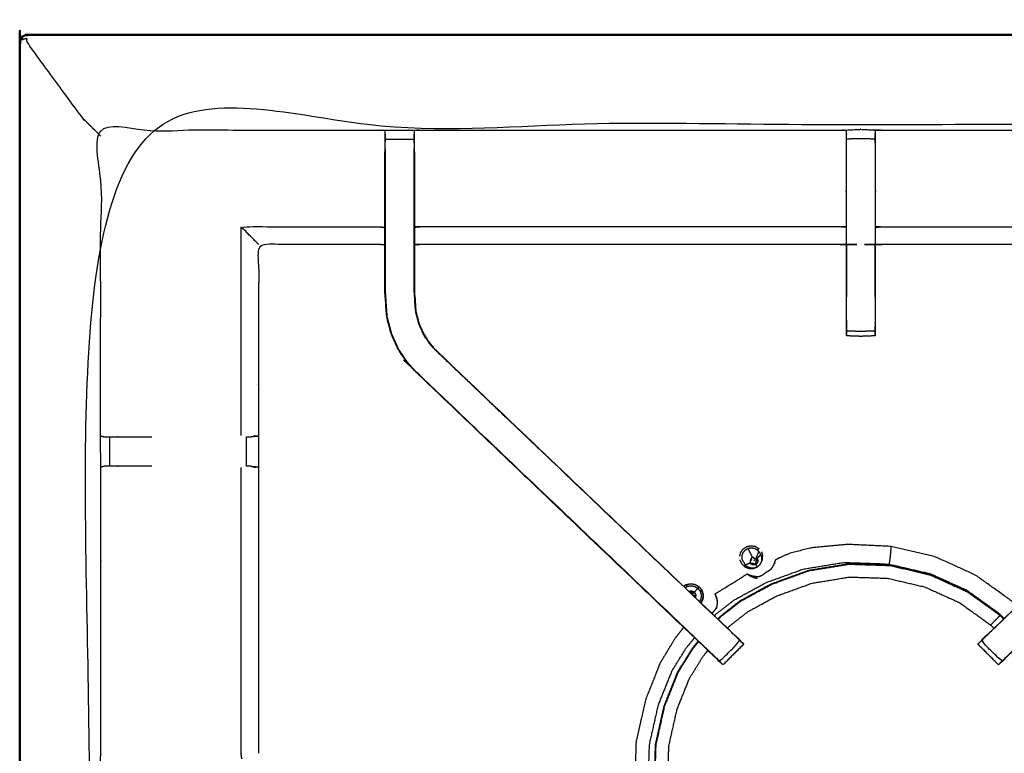
# Model space of a CAD drawing. Units: millimetres. Extents: x -3 to 195, y 0 to 194.
# Drawn here: x 0 to 21, y 176 to 192 of the extents above; entities that cross this region are included whole.
import ezdxf

# ---------------------------------------------------------------- set-up
doc = ezdxf.new("R2010")
doc.units = ezdxf.units.MM
doc.header["$MEASUREMENT"] = 0
doc.layers.add('PROIEZIONI 2D$Visible$Curves', color=7, linetype='Continuous', true_color=0x000000)
doc.layers.add('PROIEZIONI 2D$Visible$SceneSilhouetteCurves', color=7, linetype='Continuous', lineweight=50, true_color=0x000000)

msp = doc.modelspace()

# ---------------------------------------------------------------- linework, layer by layer
at = {"layer": 'PROIEZIONI 2D$Visible$Curves', "color": 18, "true_color": 0x000000}
msp.add_open_spline([(6.824, 132.121), (3.512, 132.121), (0.2, 132.121), (0.156, 132.128), (0.113, 132.134), (0.081, 132.153), (0.05, 132.171), (0.031, 132.203), (0.013, 132.234), (0.006, 132.278), (0, 132.321), (0, 162.083), (0, 191.844), (0.006, 191.888), (0.013, 191.932), (0.031, 191.963), (0.05, 191.994), (0.081, 192.013), (0.113, 192.032), (0.156, 192.038), (0.2, 192.044), (16.931, 192.044), (33.663, 192.044), (35.468, 192.044), (37.273, 192.044), (50.079, 192.044), (62.886, 192.044), (65.112, 192.044), (67.338, 192.044)], degree=2, knots=[30.802045, 30.802045, 30.802045, 31, 31, 32, 32, 33, 33, 34, 34, 35, 35, 36, 36, 37, 37, 38, 38, 39, 39, 40, 40, 41, 41, 42, 42, 43, 43, 44, 44, 44], dxfattribs=at)
at = {"layer": 'PROIEZIONI 2D$Visible$Curves', "color": 18, "lineweight": -3, "true_color": 0x000000}
for points, knots in [([(1.5, 190.101), (1.496, 190.106), (1.491, 190.11), (1.478, 190.123), (1.465, 190.137), (1.443, 190.159), (1.421, 190.181), (1.39, 190.212), (1.359, 190.243), (0.75, 191.073), (0.142, 191.903), (0.154, 191.934), (0.167, 191.965), (0.132, 191.956), (0.096, 191.948), (0.069, 191.938), (0.043, 191.928), (0.054, 191.953), (0.066, 191.979), (0.06, 191.984), (0.054, 191.99)], [0, 0, 0, 1, 1, 2, 2, 3, 3, 4, 4, 5, 5, 6, 6, 7, 7, 8, 8, 9, 9, 10, 10, 10]), ([(67.338, 190.101), (67.338, 190.101), (67.338, 190.101), (65.112, 190.101), (62.886, 190.101), (50.079, 190.101), (37.273, 190.101), (35.468, 190.101), (33.663, 190.101), (17.581, 190.101), (1.5, 190.101), (1.5, 161.861), (1.5, 133.621), (17.581, 133.621), (33.663, 133.621), (35.468, 133.621), (37.273, 133.621), (50.079, 133.621), (62.886, 133.621), (65.112, 133.621), (67.338, 133.621), (82.974, 133.621), (98.61, 133.621), (98.61, 161.861), (98.61, 190.101), (82.974, 190.101), (67.338, 190.101)], [-5.001721, -5.001721, -5.001721, -5, -5, -4, -4, -3, -3, -2, -2, -1, -1, 0, 0, 1, 1, 2, 2, 3, 3, 4, 4, 5, 5, 6, 6, 7, 7, 7]), ([(1.759, 189.844), (1.682, 189.919), (1.606, 189.995), (1.583, 190.018), (1.56, 190.042), (1.543, 190.058), (1.527, 190.075), (1.517, 190.085), (1.507, 190.095), (1.503, 190.098), (1.5, 190.101)], [0.878776, 0.878776, 0.878776, 1, 1, 2, 2, 3, 3, 4, 4, 5, 5, 5]), ([(34.746, 161.998), (31.728, 162.003), (28.71, 162.008), (28.646, 162.006), (28.582, 162.003), (28.268, 162.003), (27.954, 162.003), (27.89, 162.006), (27.827, 162.008), (23.261, 162.008), (18.696, 162.008), (18.633, 162.006), (18.57, 162.003), (18.414, 161.994), (18.258, 161.986), (18.102, 161.994), (17.946, 162.003), (17.883, 162.006), (17.82, 162.008), (13.255, 162.008), (8.689, 162.008), (8.626, 162.006), (8.562, 162.003), (8.248, 162.003), (7.934, 162.003), (7.87, 162.006), (7.806, 162.008), (4.783, 162.003), (1.759, 161.998), (1.757, 165.321), (1.756, 168.644), (1.757, 168.985), (1.759, 169.326), (1.759, 172.437), (1.759, 175.547), (1.757, 175.612), (1.755, 175.677), (1.755, 175.991), (1.755, 176.305), (1.757, 176.372), (1.759, 176.438), (1.759, 179.544), (1.759, 182.651), (1.757, 182.991), (1.756, 183.332), (1.757, 186.655), (1.759, 189.979), (4.783, 189.974), (7.806, 189.969), (7.87, 189.971), (7.934, 189.974), (8.248, 189.974), (8.562, 189.974), (8.626, 189.971), (8.689, 189.969), (13.255, 189.969), (17.82, 189.969), (17.883, 189.971), (17.946, 189.974), (18.102, 189.982), (18.258, 189.991), (18.414, 189.982), (18.57, 189.974), (18.633, 189.971), (18.696, 189.969), (23.261, 189.969), (27.827, 189.969), (27.89, 189.971), (27.954, 189.974), (28.268, 189.974), (28.582, 189.974), (28.646, 189.971), (28.71, 189.969), (31.728, 189.974), (34.746, 189.979), (34.748, 186.655), (34.749, 183.332), (34.748, 182.992), (34.747, 182.651)], [-22, -22, -22, -21, -21, -20, -20, -19, -19, -18, -18, -17, -17, -16, -16, -15, -15, -14, -14, -13, -13, -12, -12, -11, -11, -10, -10, -9, -9, -8, -8, -7, -7, -6, -6, -5, -5, -4, -4, -3, -3, -2, -2, -1, -1, 0, 0, 1, 1, 2, 2, 3, 3, 4, 4, 5, 5, 6, 6, 7, 7, 8, 8, 9, 9, 10, 10, 11, 11, 12, 12, 13, 13, 14, 14, 15, 15, 16, 16, 16.999519, 16.999519, 16.999519]), ([(7.933, 189.888), (7.93, 189.725), (7.927, 189.561), (7.927, 189.532), (7.927, 189.503)], [641.2063651, 641.2063651, 641.2063651, 642, 642, 642.0756434, 642.0756434, 642.0756434]), ([(7.933, 189.564), (7.933, 189.621), (7.933, 189.679), (7.933, 189.728), (7.933, 189.777), (7.933, 189.817), (7.933, 189.857), (7.933, 189.873), (7.933, 189.888), (7.934, 189.931), (7.934, 189.974)], [636, 636, 636, 637, 637, 638, 638, 639, 639, 640, 640, 641, 641, 641]), ([(17.945, 189.889), (17.942, 189.725), (17.94, 189.561), (17.94, 189.176), (17.94, 188.791), (17.94, 188.539), (17.94, 188.287), (17.94, 188.075), (17.94, 187.863), (17.94, 187.722), (17.94, 187.582), (17.94, 187.535), (17.94, 187.488), (17.94, 187.484), (17.94, 187.481), (17.88, 187.486), (17.82, 187.491), (13.255, 187.491), (8.689, 187.491), (8.629, 187.484), (8.569, 187.476)], [579.205462, 579.205462, 579.205462, 580, 580, 581, 581, 582, 582, 583, 583, 584, 584, 585, 585, 586, 586, 587, 587, 588, 588, 589, 589, 589]), ([(8.562, 189.974), (8.562, 189.931), (8.563, 189.888), (8.563, 189.873), (8.563, 189.857), (8.563, 189.817), (8.563, 189.777), (8.563, 189.728), (8.563, 189.679), (8.563, 189.622), (8.563, 189.565)], [596, 596, 596, 597, 597, 598, 598, 599, 599, 600, 600, 600.99541, 600.99541, 600.99541]), ([(8.569, 189.503), (8.569, 189.532), (8.569, 189.561), (8.566, 189.725), (8.563, 189.888)], [594.9243566, 594.9243566, 594.9243566, 595, 595, 595.7929031, 595.7929031, 595.7929031]), ([(18.57, 189.974), (18.571, 189.931), (18.571, 189.889), (18.571, 189.873), (18.571, 189.857), (18.571, 189.817), (18.571, 189.777), (18.571, 189.728), (18.571, 189.679), (18.571, 189.622), (18.571, 189.564), (18.571, 189.178), (18.571, 188.791), (18.571, 188.517), (18.571, 188.242), (18.571, 188.033), (18.571, 187.824), (18.571, 187.666), (18.571, 187.508), (18.571, 186.675), (18.571, 185.842), (18.571, 185.779), (18.571, 185.716), (18.571, 185.662), (18.571, 185.609), (18.571, 185.572), (18.571, 185.536), (18.571, 185.521), (18.571, 185.505), (18.414, 185.499), (18.258, 185.493), (18.102, 185.499), (17.945, 185.505), (17.945, 185.521), (17.945, 185.536), (17.945, 185.572), (17.945, 185.608), (17.945, 185.662), (17.945, 185.716), (17.945, 185.779), (17.945, 185.842), (17.945, 186.675), (17.945, 187.508), (17.945, 187.666), (17.945, 187.824), (17.945, 188.033), (17.945, 188.242), (17.945, 188.517), (17.945, 188.791), (17.945, 189.178), (17.945, 189.564), (17.945, 189.622), (17.945, 189.679), (17.945, 189.728), (17.945, 189.777), (17.945, 189.817), (17.945, 189.857), (17.945, 189.873), (17.945, 189.889), (17.945, 189.931), (17.946, 189.974)], [549, 549, 549, 550, 550, 551, 551, 552, 552, 553, 553, 554, 554, 555, 555, 556, 556, 557, 557, 558, 558, 559, 559, 560, 560, 561, 561, 562, 562, 563, 563, 564, 564, 565, 565, 566, 566, 567, 567, 568, 568, 569, 569, 570, 570, 571, 571, 572, 572, 573, 573, 574, 574, 575, 575, 576, 576, 577, 577, 578, 578, 579, 579, 579]), ([(27.947, 187.476), (27.887, 187.484), (27.827, 187.491), (23.261, 187.491), (18.696, 187.491), (18.636, 187.486), (18.576, 187.481), (18.576, 187.484), (18.576, 187.488), (18.576, 187.535), (18.576, 187.582), (18.576, 187.722), (18.576, 187.863), (18.576, 188.075), (18.576, 188.287), (18.576, 188.539), (18.576, 188.791), (18.576, 189.176), (18.576, 189.561), (18.574, 189.725), (18.571, 189.889)], [539, 539, 539, 540, 540, 541, 541, 542, 542, 543, 543, 544, 544, 545, 545, 546, 546, 547, 547, 548, 548, 548.794934, 548.794934, 548.794934]), ([(18.571, 189.777), (18.414, 189.782), (18.258, 189.787), (18.102, 189.782), (17.945, 189.777)], [0, 0, 0, 1, 1, 2, 2, 2]), ([(15.103, 178.519), (15.085, 178.536), (15.066, 178.553), (11.806, 181.662), (8.547, 184.771), (8.472, 184.859), (8.397, 184.946), (8.307, 185.079), (8.217, 185.211), (8.14, 185.379), (8.064, 185.547), (8.039, 185.642), (8.014, 185.737), (7.989, 185.832), (7.964, 185.928), (7.953, 186.096), (7.942, 186.264), (7.934, 186.376), (7.927, 186.488), (7.927, 186.998), (7.927, 187.508), (7.927, 187.662), (7.927, 187.816), (7.927, 188.06), (7.927, 188.304), (7.927, 188.548), (7.927, 188.791), (7.927, 189.147), (7.927, 189.503)], [621.713333, 621.713333, 621.713333, 622, 622, 623, 623, 624, 624, 625, 625, 626, 626, 627, 627, 628, 628, 629, 629, 630, 630, 631, 631, 632, 632, 633, 633, 634, 634, 635, 635, 635]), ([(7.933, 189.564), (7.933, 189.178), (7.933, 188.791), (7.933, 188.548), (7.933, 188.304), (7.933, 188.06), (7.933, 187.816), (7.933, 187.658), (7.933, 187.5), (7.933, 186.994), (7.933, 186.488), (7.941, 186.376), (7.948, 186.265), (7.959, 186.097), (7.97, 185.929), (7.995, 185.834), (8.02, 185.739), (8.045, 185.644), (8.07, 185.549), (8.146, 185.382), (8.222, 185.215), (8.312, 185.082), (8.402, 184.95), (8.477, 184.863), (8.551, 184.776)], [0.000578, 0.000578, 0.000578, 1, 1, 2, 2, 3, 3, 4, 4, 5, 5, 6, 6, 7, 7, 8, 8, 9, 9, 10, 10, 11, 11, 12, 12, 12]), ([(8.547, 184.771), (8.549, 184.774), (8.551, 184.776), (11.79, 181.687), (15.03, 178.599), (15.074, 178.554), (15.119, 178.51), (15.157, 178.472), (15.195, 178.434), (15.418, 178.657), (15.641, 178.881), (15.604, 178.919), (15.566, 178.957), (15.52, 179.001), (15.474, 179.046), (12.243, 182.126), (9.012, 185.206), (8.957, 185.269), (8.903, 185.332), (8.838, 185.428), (8.773, 185.524), (8.719, 185.642), (8.665, 185.76), (8.648, 185.828), (8.63, 185.895), (8.612, 185.962), (8.594, 186.029), (8.585, 186.173), (8.575, 186.317), (8.569, 186.413), (8.563, 186.508), (8.563, 187.004), (8.563, 187.5), (8.563, 187.658), (8.563, 187.816), (8.563, 188.06), (8.563, 188.304), (8.563, 188.548), (8.563, 188.791), (8.563, 189.178), (8.563, 189.564)], [0, 0, 0, 1, 1, 2, 2, 3, 3, 4, 4, 5, 5, 6, 6, 7, 7, 8, 8, 9, 9, 10, 10, 11, 11, 12, 12, 13, 13, 14, 14, 15, 15, 16, 16, 17, 17, 18, 18, 19, 19, 20, 20, 20]), ([(8.569, 189.503), (8.569, 189.147), (8.569, 188.791), (8.569, 188.548), (8.569, 188.304), (8.569, 188.06), (8.569, 187.816), (8.569, 187.662), (8.569, 187.508), (8.569, 187.008), (8.569, 186.508), (8.575, 186.413), (8.582, 186.318), (8.591, 186.174), (8.6, 186.03), (8.618, 185.963), (8.636, 185.896), (8.654, 185.83), (8.671, 185.763), (8.725, 185.645), (8.779, 185.527), (8.843, 185.432), (8.908, 185.336), (8.962, 185.273), (9.017, 185.21), (12.268, 182.11), (15.519, 179.009), (15.58, 178.945), (15.641, 178.881), (15.641, 178.881), (15.641, 178.881)], [602, 602, 602, 603, 603, 604, 604, 605, 605, 606, 606, 607, 607, 608, 608, 609, 609, 610, 610, 611, 611, 612, 612, 613, 613, 614, 614, 615, 615, 616, 616, 616.0014, 616.0014, 616.0014]), ([(27.97, 184.771), (27.967, 184.774), (27.965, 184.776), (24.726, 181.687), (21.486, 178.599), (21.442, 178.554), (21.397, 178.51), (21.359, 178.472), (21.321, 178.434), (21.098, 178.657), (20.875, 178.881), (20.912, 178.919), (20.95, 178.957), (20.996, 179.001), (21.042, 179.046), (24.273, 182.126), (27.504, 185.206), (27.559, 185.269), (27.613, 185.332), (27.678, 185.428), (27.743, 185.524), (27.797, 185.642), (27.851, 185.76), (27.869, 185.828), (27.886, 185.895), (27.904, 185.962), (27.922, 186.029), (27.931, 186.173), (27.941, 186.317), (27.947, 186.413), (27.953, 186.508), (27.953, 187.004), (27.953, 187.5), (27.953, 187.658), (27.953, 187.816), (27.953, 188.06), (27.953, 188.304), (27.953, 188.548), (27.953, 188.791), (27.953, 189.178), (27.953, 189.564)], [0, 0, 0, 1, 1, 2, 2, 3, 3, 4, 4, 5, 5, 6, 6, 7, 7, 8, 8, 9, 9, 10, 10, 11, 11, 12, 12, 13, 13, 14, 14, 15, 15, 16, 16, 17, 17, 18, 18, 19, 19, 20, 20, 20]), ([(28.589, 189.503), (28.589, 189.147), (28.589, 188.791), (28.589, 188.548), (28.589, 188.304), (28.589, 188.06), (28.589, 187.816), (28.589, 187.662), (28.589, 187.508), (28.589, 186.998), (28.589, 186.488), (28.582, 186.376), (28.575, 186.264), (28.563, 186.096), (28.552, 185.928), (28.527, 185.832), (28.502, 185.737), (28.477, 185.642), (28.452, 185.547), (28.376, 185.379), (28.299, 185.211), (28.209, 185.079), (28.119, 184.946), (28.044, 184.859), (27.97, 184.771), (24.71, 181.662), (21.45, 178.553), (21.431, 178.536), (21.413, 178.519)], [493, 493, 493, 494, 494, 495, 495, 496, 496, 497, 497, 498, 498, 499, 499, 500, 500, 501, 501, 502, 502, 503, 503, 504, 504, 505, 505, 506, 506, 506.286399, 506.286399, 506.286399]), ([(5.186, 187.491), (5.182, 187.495), (5.179, 187.498), (5.133, 187.544), (5.087, 187.59), (4.946, 187.731), (4.805, 187.872), (6.306, 187.872), (7.806, 187.872), (7.867, 187.865), (7.927, 187.858)], [0, 0, 0, 1, 1, 2, 2, 3, 3, 4, 4, 5, 5, 5]), ([(17.94, 187.863), (17.88, 187.868), (17.82, 187.872), (13.255, 187.872), (8.689, 187.872), (8.629, 187.865), (8.569, 187.858)], [0, 0, 0, 1, 1, 2, 2, 3, 3, 3]), ([(18.576, 187.863), (18.636, 187.868), (18.696, 187.872), (23.261, 187.872), (27.827, 187.872), (27.887, 187.865), (27.947, 187.858)], [0, 0, 0, 1, 1, 2, 2, 3, 3, 3]), ([(7.927, 187.476), (7.867, 187.484), (7.806, 187.491), (6.496, 187.491), (5.186, 187.491), (5.186, 185.417), (5.186, 183.343), (5.186, 182.992), (5.186, 182.64), (5.186, 179.539), (5.186, 176.439)], [-3, -3, -3, -2, -2, -1, -1, 0, 0, 1, 1, 1.999922, 1.999922, 1.999922]), ([(17.945, 187.481), (17.946, 186.994), (17.947, 186.507), (17.946, 186.426), (17.945, 186.345)], [364, 364, 364, 365, 365, 366, 366, 366]), ([(18.571, 186.345), (18.57, 186.426), (18.57, 186.507), (18.57, 186.994), (18.571, 187.481)], [374, 374, 374, 375, 375, 376, 376, 376]), ([(7.933, 186.891), (7.933, 186.89), (7.933, 186.89), (7.934, 186.694), (7.935, 186.498), (7.935, 186.498), (7.935, 186.498)], [330.999712, 330.999712, 330.999712, 331, 331, 332, 332, 332.000107, 332.000107, 332.000107]), ([(8.561, 186.51), (8.561, 186.51), (8.561, 186.51), (8.562, 186.7), (8.563, 186.89)], [358.998874, 358.998874, 358.998874, 359, 359, 360, 360, 360]), ([(20.888, 178.894), (20.942, 178.952), (20.997, 179.009), (24.248, 182.11), (27.5, 185.21), (27.554, 185.273), (27.608, 185.336), (27.673, 185.432), (27.737, 185.527), (27.791, 185.645), (27.845, 185.763), (27.862, 185.83), (27.88, 185.896), (27.898, 185.963), (27.916, 186.03), (27.925, 186.174), (27.935, 186.318), (27.941, 186.413), (27.947, 186.508), (27.947, 186.515), (27.947, 186.521)], [512.105678, 512.105678, 512.105678, 513, 513, 514, 514, 515, 515, 516, 516, 517, 517, 518, 518, 519, 519, 520, 520, 521, 521, 521.012503, 521.012503, 521.012503]), ([(7.958, 186.104), (7.959, 186.099), (7.96, 186.093), (7.965, 186.015), (7.97, 185.937), (7.969, 185.937), (7.969, 185.937)], [333.856018, 333.856018, 333.856018, 334, 334, 335, 335, 335.010062, 335.010062, 335.010062]), ([(18.571, 185.609), (18.414, 185.604), (18.258, 185.6), (18.102, 185.604), (17.945, 185.608)], [0, 0, 0, 1, 1, 2, 2, 2]), ([(8.547, 184.771), (11.823, 181.645), (15.101, 178.519), (15.102, 178.519), (15.103, 178.519)], [341, 341, 341, 342, 342, 342.310479, 342.310479, 342.310479]), ([(1.76, 183.331), (1.798, 183.322), (1.836, 183.312), (1.853, 183.312), (1.87, 183.312), (1.909, 183.312), (1.949, 183.312), (1.998, 183.312), (2.048, 183.312), (2.105, 183.312), (2.163, 183.312), (2.514, 183.312), (2.866, 183.312)], [4.046779, 4.046779, 4.046779, 5, 5, 6, 6, 7, 7, 8, 8, 9, 9, 9.407949, 9.407949, 9.407949]), ([(4.924, 183.312), (4.96, 183.312), (4.996, 183.312), (5.012, 183.312), (5.028, 183.312)], [14.001215, 14.001215, 14.001215, 15, 15, 15.996843, 15.996843, 15.996843]), ([(5.086, 183.339), (5.132, 183.332), (5.178, 183.324), (5.103, 183.318), (5.028, 183.312)], [0, 0, 0, 1, 1, 2, 2, 2]), ([(2.865, 182.671), (2.514, 182.671), (2.163, 182.671), (2.105, 182.671), (2.048, 182.671), (1.998, 182.671), (1.949, 182.671), (1.909, 182.671), (1.87, 182.671), (1.852, 182.671), (1.834, 182.671), (1.796, 182.661), (1.759, 182.651)], [11.592182, 11.592182, 11.592182, 12, 12, 13, 13, 14, 14, 15, 15, 16, 16, 17, 17, 17]), ([(4.821, 176.318), (4.813, 176.378), (4.805, 176.438), (4.805, 179.541), (4.805, 182.644)], [0, 0, 0, 1, 1, 2, 2, 2]), ([(5.026, 182.671), (5.01, 182.671), (4.995, 182.671), (4.959, 182.671), (4.923, 182.671), (4.922, 182.671), (4.922, 182.671)], [5.000406, 5.000406, 5.000406, 6, 6, 7, 7, 7.004997, 7.004997, 7.004997]), ([(5.026, 182.671), (5.102, 182.665), (5.178, 182.659), (5.132, 182.651), (5.086, 182.644)], [0, 0, 0, 1, 1, 2, 2, 2]), ([(15.631, 180.717), (15.643, 180.762), (15.655, 180.806), (15.682, 180.843), (15.709, 180.88), (15.748, 180.905), (15.787, 180.93)], [0, 0, 0, 1, 1, 2, 2, 3, 3, 3]), ([(15.688, 180.642), (15.684, 180.679), (15.68, 180.716), (15.689, 180.752), (15.699, 180.788), (15.721, 180.818), (15.743, 180.848), (15.774, 180.868), (15.806, 180.888), (15.817, 180.867), (15.828, 180.846), (15.861, 180.78), (15.894, 180.715), (15.895, 180.71), (15.897, 180.705), (15.898, 180.703), (15.9, 180.7), (15.903, 180.694), (15.906, 180.688)], [0, 0, 0, 1, 1, 2, 2, 3, 3, 4, 4, 5, 5, 6, 6, 7, 7, 8, 8, 9, 9, 9]), ([(15.787, 180.93), (15.831, 180.939), (15.876, 180.948), (15.922, 180.941), (15.967, 180.933), (16.006, 180.91), (16.046, 180.886), (16.031, 180.87), (16.017, 180.853)], [1, 1, 1, 2, 2, 3, 3, 4, 4, 5, 5, 5]), ([(15.806, 180.888), (15.842, 180.896), (15.879, 180.903), (15.916, 180.897), (15.953, 180.891), (15.985, 180.872), (16.017, 180.853), (16.028, 180.832), (16.039, 180.81), (16.014, 180.754), (15.989, 180.699)], [0, 0, 0, 1, 1, 2, 2, 3, 3, 4, 4, 5, 5, 5]), ([(21.644, 179.626), (21.587, 179.687), (21.531, 179.747), (21.138, 180.029), (20.744, 180.311), (20.304, 180.511), (19.863, 180.711), (19.392, 180.821), (18.92, 180.931), (18.449, 180.953), (17.978, 180.975), (17.59, 180.939), (17.201, 180.903), (16.965, 180.845), (16.728, 180.787), (16.615, 180.737), (16.501, 180.687), (16.459, 180.665), (16.416, 180.643), (16.409, 180.638), (16.401, 180.633), (16.399, 180.63), (16.398, 180.627), (16.398, 180.625), (16.398, 180.623), (16.397, 180.619), (16.396, 180.614), (16.396, 180.612), (16.395, 180.611)], [2.829081, 2.829081, 2.829081, 3, 3, 4, 4, 5, 5, 6, 6, 7, 7, 8, 8, 9, 9, 10, 10, 11, 11, 12, 12, 13, 13, 14, 14, 15, 15, 15.224091, 15.224091, 15.224091]), ([(18.877, 180.547), (18.88, 180.56), (18.882, 180.572), (18.886, 180.594), (18.89, 180.617), (18.895, 180.654), (18.9, 180.691), (18.905, 180.743), (18.91, 180.794), (18.913, 180.839), (18.917, 180.884), (18.918, 180.904), (18.92, 180.924), (18.92, 180.928), (18.92, 180.931)], [0, 0, 0, 1, 1, 2, 2, 3, 3, 4, 4, 5, 5, 6, 6, 7, 7, 7]), ([(15.684, 180.545), (15.662, 180.585), (15.641, 180.626), (15.641, 180.631), (15.64, 180.637)], [4, 4, 4, 5, 5, 5.119759, 5.119759, 5.119759]), ([(16.063, 180.795), (16.074, 180.773), (16.085, 180.752), (16.096, 180.716), (16.106, 180.68), (16.104, 180.643), (16.101, 180.606), (16.085, 180.572), (16.069, 180.538), (16.041, 180.513), (16.014, 180.487), (15.98, 180.473), (15.945, 180.459), (15.908, 180.458), (15.87, 180.458), (15.835, 180.47), (15.8, 180.483), (15.772, 180.508), (15.744, 180.532)], [0, 0, 0, 1, 1, 2, 2, 3, 3, 4, 4, 5, 5, 6, 6, 7, 7, 8, 8, 9, 9, 9]), ([(15.982, 180.675), (15.991, 180.664), (15.999, 180.653), (16.003, 180.64), (16.007, 180.627), (15.998, 180.626), (15.988, 180.625), (15.988, 180.615), (15.987, 180.605), (15.983, 180.596), (15.979, 180.587), (15.986, 180.581), (15.994, 180.576), (15.984, 180.566), (15.974, 180.557), (15.961, 180.551), (15.949, 180.546), (15.947, 180.555), (15.946, 180.564), (15.935, 180.564), (15.925, 180.563), (15.915, 180.567), (15.905, 180.57), (15.9, 180.562), (15.895, 180.554), (15.884, 180.563), (15.874, 180.572), (15.867, 180.585), (15.861, 180.597), (15.859, 180.611), (15.858, 180.625), (15.868, 180.624), (15.878, 180.623), (15.881, 180.634), (15.884, 180.644), (15.875, 180.648), (15.866, 180.652), (15.874, 180.663), (15.882, 180.674), (15.894, 180.681), (15.906, 180.688), (15.919, 180.691), (15.932, 180.693), (15.933, 180.684), (15.934, 180.674), (15.944, 180.672), (15.954, 180.67), (15.962, 180.665), (15.97, 180.661), (15.976, 180.668), (15.982, 180.675)], [0, 0, 0, 1, 1, 2, 2, 3, 3, 4, 4, 5, 5, 6, 6, 7, 7, 8, 8, 9, 9, 10, 10, 11, 11, 12, 12, 13, 13, 14, 14, 15, 15, 16, 16, 17, 17, 18, 18, 19, 19, 20, 20, 21, 21, 22, 22, 23, 23, 24, 24, 25, 25, 25]), ([(15.938, 180.623), (15.946, 180.633), (15.955, 180.643), (15.963, 180.652), (15.97, 180.661)], [0, 0, 0, 1, 1, 2, 2, 2]), ([(15.992, 180.689), (15.991, 180.687), (15.99, 180.685), (15.986, 180.68), (15.982, 180.675)], [0, 0, 0, 1, 1, 2, 2, 2]), ([(16.013, 180.663), (16.011, 180.661), (16.009, 180.66), (16.004, 180.656), (15.999, 180.653)], [0, 0, 0, 1, 1, 2, 2, 2]), ([(16.02, 180.64), (16.021, 180.635), (16.023, 180.63), (16.022, 180.613), (16.02, 180.597)], [0.699197, 0.699197, 0.699197, 1, 1, 2, 2, 2]), ([(16.069, 180.54), (16.076, 180.546), (16.082, 180.552), (16.102, 180.593), (16.122, 180.635), (16.125, 180.681), (16.129, 180.726)], [1.808619, 1.808619, 1.808619, 2, 2, 3, 3, 4, 4, 4]), ([(16.401, 180.633), (16.401, 180.632), (16.401, 180.631), (16.401, 180.623), (16.401, 180.616)], [44, 44, 44, 45, 45, 46, 46, 46]), ([(15.166, 179.346), (15.197, 179.378), (15.227, 179.411), (15.442, 179.579), (15.657, 179.747), (15.986, 179.927), (16.314, 180.106), (16.723, 180.254), (17.131, 180.403), (17.568, 180.475), (18.006, 180.547), (18.449, 180.532), (18.892, 180.518), (19.324, 180.417), (19.756, 180.316), (20.16, 180.133), (20.564, 179.95), (20.924, 179.691), (21.284, 179.433), (21.321, 179.393), (21.358, 179.354)], [21.802801, 21.802801, 21.802801, 22, 22, 23, 23, 24, 24, 25, 25, 26, 26, 27, 27, 28, 28, 29, 29, 30, 30, 30.122115, 30.122115, 30.122115]), ([(15.65, 179.758), (15.979, 179.938), (16.309, 180.118), (16.718, 180.267), (17.128, 180.415), (17.567, 180.488), (18.006, 180.56)], [-1, -1, -1, 0, 0, 1, 1, 2, 2, 2]), ([(15.684, 180.545), (15.718, 180.514), (15.752, 180.484), (15.795, 180.468), (15.838, 180.453), (15.884, 180.453), (15.93, 180.454), (15.973, 180.472), (16.015, 180.489)], [-3, -3, -3, -2, -2, -1, -1, 0, 0, 1, 1, 1]), ([(15.71, 180.599), (15.716, 180.587), (15.722, 180.575), (15.733, 180.554), (15.744, 180.532)], [1.64989, 1.64989, 1.64989, 2, 2, 3, 3, 3]), ([(15.856, 180.573), (15.857, 180.568), (15.859, 180.563), (15.851, 180.578), (15.843, 180.593)], [4, 4, 4, 5, 5, 6, 6, 6]), ([(16.02, 180.597), (16.013, 180.581), (16.006, 180.566), (15.993, 180.555), (15.981, 180.543), (15.966, 180.537), (15.95, 180.53), (15.933, 180.53), (15.916, 180.53), (15.9, 180.535), (15.884, 180.541), (15.872, 180.552), (15.859, 180.563)], [0, 0, 0, 1, 1, 2, 2, 3, 3, 4, 4, 5, 5, 6, 6, 6]), ([(15.859, 180.563), (15.861, 180.564), (15.863, 180.565), (15.868, 180.569), (15.874, 180.572)], [0, 0, 0, 1, 1, 2, 2, 2]), ([(15.88, 180.3), (15.906, 180.294), (15.932, 180.288), (15.964, 180.284), (15.996, 180.279), (16.025, 180.281), (16.055, 180.282), (16.082, 180.293), (16.11, 180.303), (16.138, 180.322), (16.166, 180.342), (16.194, 180.363), (16.222, 180.383), (16.248, 180.398), (16.274, 180.413), (16.297, 180.43), (16.319, 180.447), (16.337, 180.472), (16.355, 180.497), (16.366, 180.521), (16.378, 180.545)], [-1, -1, -1, 0, 0, 1, 1, 2, 2, 3, 3, 4, 4, 5, 5, 6, 6, 7, 7, 8, 8, 9, 9, 9]), ([(15.981, 180.543), (15.98, 180.545), (15.98, 180.546), (15.977, 180.551), (15.974, 180.557)], [3, 3, 3, 4, 4, 5, 5, 5]), ([(16.378, 180.545), (16.378, 180.545), (16.379, 180.546), (16.379, 180.547), (16.38, 180.547), (16.38, 180.548), (16.38, 180.548), (16.386, 180.568), (16.392, 180.587), (16.394, 180.599), (16.396, 180.611)], [1, 1, 1, 2, 2, 3, 3, 4, 4, 5, 5, 6, 6, 6]), ([(16.39, 180.579), (16.389, 180.577), (16.389, 180.576), (16.389, 180.573), (16.388, 180.57), (16.387, 180.568), (16.386, 180.566), (16.385, 180.561), (16.383, 180.557)], [10.7024, 10.7024, 10.7024, 11, 11, 12, 12, 13, 13, 13.430341, 13.430341, 13.430341]), ([(18.006, 180.56), (18.45, 180.546), (18.895, 180.531), (19.328, 180.43), (19.761, 180.329), (20.166, 180.145), (20.571, 179.961), (20.933, 179.702), (21.294, 179.443), (21.331, 179.403), (21.368, 179.364)], [-3, -3, -3, -2, -2, -1, -1, 0, 0, 1, 1, 1.122192, 1.122192, 1.122192]), ([(15.1, 179.887), (15.099, 179.888), (15.099, 179.889), (15.099, 179.893), (15.098, 179.897), (15.102, 179.901), (15.105, 179.905), (15.116, 179.913), (15.127, 179.921), (15.154, 179.937), (15.18, 179.953), (15.241, 179.99), (15.301, 180.027), (15.402, 180.09), (15.502, 180.154), (15.597, 180.213), (15.691, 180.272), (15.734, 180.299), (15.777, 180.326), (15.786, 180.33), (15.795, 180.334), (15.798, 180.334), (15.802, 180.333), (15.803, 180.332), (15.805, 180.331), (15.809, 180.329), (15.813, 180.327), (15.82, 180.324), (15.827, 180.32), (15.831, 180.318), (15.835, 180.316)], [-3.76, -3.76, -3.76, -3, -3, -2, -2, -1, -1, 0, 0, 1, 1, 2, 2, 3, 3, 4, 4, 5, 5, 6, 6, 7, 7, 8, 8, 9, 9, 10, 10, 10.592976, 10.592976, 10.592976]), ([(15.367, 179.155), (15.39, 179.18), (15.413, 179.204), (15.614, 179.362), (15.815, 179.519), (16.122, 179.687), (16.43, 179.855), (16.812, 179.993), (17.194, 180.132), (17.603, 180.2), (18.012, 180.267), (18.427, 180.253), (18.841, 180.24), (19.245, 180.145), (19.649, 180.051), (20.027, 179.88), (20.405, 179.709), (20.742, 179.467), (21.079, 179.225), (21.113, 179.189), (21.147, 179.152)], [-0.160081, -0.160081, -0.160081, 0, 0, 1, 1, 2, 2, 3, 3, 4, 4, 5, 5, 6, 6, 7, 7, 8, 8, 8.12005, 8.12005, 8.12005]), ([(15.795, 180.334), (15.796, 180.334), (15.796, 180.333), (15.802, 180.328), (15.808, 180.324), (15.82, 180.315), (15.833, 180.306), (15.855, 180.293), (15.878, 180.281), (15.909, 180.268), (15.94, 180.255), (15.973, 180.247), (16.006, 180.239), (16.007, 180.241), (16.007, 180.242), (16.007, 180.245), (16.006, 180.247), (16.004, 180.252), (16.003, 180.258), (16.001, 180.263), (16, 180.268), (15.999, 180.271), (15.998, 180.273), (15.998, 180.274), (15.998, 180.274)], [10, 10, 10, 11, 11, 12, 12, 13, 13, 14, 14, 15, 15, 16, 16, 17, 17, 18, 18, 19, 19, 20, 20, 21, 21, 22, 22, 22]), ([(15.848, 180.31), (15.862, 180.305), (15.875, 180.299), (15.875, 180.299), (15.876, 180.299), (15.877, 180.3), (15.878, 180.3), (15.879, 180.3), (15.88, 180.3)], [4.292816, 4.292816, 4.292816, 5, 5, 6, 6, 7, 7, 8, 8, 8]), ([(15.859, 180.305), (15.859, 180.305), (15.858, 180.306), (15.858, 180.306), (15.858, 180.306)], [9.96485646, 9.96485646, 9.96485646, 10, 10, 10.00000725, 10.00000725, 10.00000725]), ([(15.997, 180.275), (15.997, 180.275), (15.997, 180.276), (15.997, 180.277), (15.996, 180.277), (15.996, 180.278), (15.996, 180.279)], [23, 23, 23, 24, 24, 25, 25, 26, 26, 26]), ([(14.412, 180.065), (14.442, 180.084), (14.471, 180.103), (14.519, 180.113), (14.568, 180.123), (14.616, 180.114), (14.665, 180.106), (14.707, 180.081), (14.749, 180.056), (14.779, 180.017), (14.809, 179.979), (14.823, 179.931), (14.838, 179.884), (14.834, 179.835), (14.83, 179.786), (14.811, 179.745), (14.791, 179.704)], [-3.711826, -3.711826, -3.711826, -3, -3, -2, -2, -1, -1, 0, 0, 1, 1, 2, 2, 3, 3, 3.926954, 3.926954, 3.926954]), ([(14.445, 180.034), (14.468, 180.048), (14.49, 180.063), (14.53, 180.071), (14.57, 180.079), (14.61, 180.072), (14.651, 180.065), (14.685, 180.044), (14.72, 180.023), (14.682, 179.98), (14.643, 179.936)], [13.34634, 13.34634, 13.34634, 14, 14, 15, 15, 16, 16, 17, 17, 18, 18, 18]), ([(14.72, 180.023), (14.745, 179.992), (14.771, 179.96), (14.782, 179.92), (14.794, 179.881), (14.791, 179.841), (14.788, 179.8), (14.773, 179.768), (14.757, 179.736)], [0, 0, 0, 1, 1, 2, 2, 3, 3, 3.864793, 3.864793, 3.864793]), ([(14.791, 179.704), (14.81, 179.745), (14.83, 179.786), (14.834, 179.835), (14.838, 179.884), (14.823, 179.931), (14.809, 179.979)], [15.068814, 15.068814, 15.068814, 16, 16, 17, 17, 18, 18, 18]), ([(14.533, 179.948), (14.537, 179.951), (14.541, 179.953), (14.559, 179.957), (14.576, 179.96), (14.594, 179.957), (14.612, 179.954), (14.628, 179.945), (14.643, 179.936), (14.654, 179.922), (14.665, 179.908), (14.67, 179.89), (14.676, 179.873), (14.674, 179.855), (14.673, 179.837), (14.668, 179.828), (14.664, 179.818)], [14.750363, 14.750363, 14.750363, 15, 15, 16, 16, 17, 17, 18, 18, 19, 19, 20, 20, 21, 21, 21.569934, 21.569934, 21.569934]), ([(14.666, 179.823), (14.67, 179.83), (14.673, 179.837), (14.674, 179.855), (14.676, 179.873), (14.67, 179.89), (14.665, 179.908), (14.654, 179.922), (14.643, 179.936), (14.628, 179.945), (14.612, 179.954), (14.594, 179.957), (14.576, 179.96), (14.559, 179.957), (14.541, 179.953), (14.537, 179.951), (14.534, 179.949)], [-2.429408, -2.429408, -2.429408, -2, -2, -1, -1, 0, 0, 1, 1, 2, 2, 3, 3, 4, 4, 4.236255, 4.236255, 4.236255]), ([(14.555, 179.929), (14.566, 179.932), (14.578, 179.934), (14.591, 179.932), (14.604, 179.93), (14.615, 179.923), (14.626, 179.916)], [1.088688, 1.088688, 1.088688, 2, 2, 3, 3, 4, 4, 4]), ([(14.643, 179.936), (14.634, 179.926), (14.626, 179.916), (14.617, 179.907), (14.608, 179.897), (14.604, 179.892), (14.599, 179.886)], [0, 0, 0, 1, 1, 2, 2, 2.56114, 2.56114, 2.56114]), ([(14.646, 179.842), (14.647, 179.844), (14.647, 179.845), (14.648, 179.858), (14.649, 179.871), (14.662, 179.872), (14.676, 179.873)], [1.865858, 1.865858, 1.865858, 2, 2, 3, 3, 4, 4, 4]), ([(15.147, 179.751), (15.141, 179.779), (15.136, 179.807), (15.128, 179.829), (15.12, 179.851), (15.113, 179.866), (15.107, 179.881), (15.103, 179.888), (15.1, 179.894), (15.099, 179.896), (15.098, 179.897)], [0, 0, 0, 1, 1, 2, 2, 3, 3, 4, 4, 5, 5, 5]), ([(15.107, 179.567), (15.107, 179.567), (15.107, 179.567), (15.124, 179.599), (15.141, 179.63), (15.14, 179.63), (15.139, 179.629), (15.144, 179.659), (15.149, 179.689), (15.147, 179.719), (15.145, 179.749), (15.139, 179.776), (15.134, 179.804), (15.127, 179.825), (15.119, 179.847), (15.113, 179.861), (15.107, 179.875), (15.104, 179.881), (15.1, 179.887)], [17.962437, 17.962437, 17.962437, 18, 18, 19, 19, 20, 20, 21, 21, 22, 22, 23, 23, 24, 24, 25, 25, 26, 26, 26]), ([(15.121, 179.841), (15.12, 179.843), (15.119, 179.845), (15.113, 179.858), (15.107, 179.872), (15.103, 179.879), (15.1, 179.886)], [1, 1, 1, 2, 2, 3, 3, 4, 4, 4]), ([(15.025, 179.48), (15.034, 179.488), (15.043, 179.496), (15.078, 179.535), (15.113, 179.573)], [-0.205605, -0.205605, -0.205605, 0, 0, 1, 1, 1]), ([(15.139, 179.629), (15.139, 179.629), (15.139, 179.629), (15.126, 179.601), (15.113, 179.573)], [38.9956861, 38.9956861, 38.9956861, 39, 39, 39.8449383, 39.8449383, 39.8449383]), ([(21.079, 179.225), (21.107, 179.254), (21.135, 179.282), (21.168, 179.315), (21.2, 179.348), (21.228, 179.376), (21.257, 179.405), (21.27, 179.419), (21.284, 179.433)], [0, 0, 0, 1, 1, 2, 2, 3, 3, 4, 4, 4]), ([(14.415, 179.174), (14.32, 179.055), (14.225, 178.935), (14.062, 178.664), (13.898, 178.393), (13.743, 178.001), (13.587, 177.61), (13.483, 177.146), (13.379, 176.682), (13.364, 176.198), (13.348, 175.714), (13.426, 175.237), (13.505, 174.759), (13.675, 174.306), (13.846, 173.853), (14.101, 173.442), (14.357, 173.031), (14.427, 172.956), (14.497, 172.881)], [-21.76804, -21.76804, -21.76804, -21, -21, -20, -20, -19, -19, -18, -18, -17, -17, -16, -16, -15, -15, -14, -14, -13.787301, -13.787301, -13.787301]), ([(15.556, 178.971), (15.556, 178.973), (15.556, 178.975), (15.537, 178.992), (15.519, 179.01)], [346.5338699, 346.5338699, 346.5338699, 347, 347, 347.0055515, 347.0055515, 347.0055515]), ([(20.997, 179.01), (20.979, 178.992), (20.96, 178.975), (20.961, 178.973), (20.961, 178.971)], [392.9944383, 392.9944383, 392.9944383, 393, 393, 393.4561919, 393.4561919, 393.4561919]), ([(14.806, 173.177), (14.758, 173.228), (14.711, 173.279), (14.477, 173.656), (14.243, 174.033), (14.087, 174.448), (13.93, 174.863), (13.858, 175.3), (13.786, 175.738), (13.801, 176.181), (13.815, 176.624), (13.911, 177.05), (14.006, 177.475), (14.15, 177.834), (14.294, 178.194), (14.451, 178.45), (14.609, 178.706), (14.674, 178.785), (14.739, 178.864)], [12.84208, 12.84208, 12.84208, 13, 13, 14, 14, 15, 15, 16, 16, 17, 17, 18, 18, 19, 19, 20, 20, 20.421174, 20.421174, 20.421174]), ([(13.802, 176.625), (13.898, 177.052), (13.994, 177.479), (14.138, 177.839), (14.282, 178.2), (14.44, 178.457), (14.598, 178.714), (14.664, 178.794), (14.73, 178.873)], [-4, -4, -4, -3, -3, -2, -2, -1, -1, -0.574882, -0.574882, -0.574882]), ([(15.715, 178.807), (15.491, 178.584), (15.268, 178.361), (15.257, 178.372), (15.246, 178.383), (15.22, 178.408), (15.195, 178.434)], [618, 618, 618, 619, 619, 620, 620, 620.994033, 620.994033, 620.994033]), ([(15.714, 178.808), (15.715, 178.809), (15.715, 178.809), (15.678, 178.845), (15.642, 178.881)], [344.9976497, 344.9976497, 344.9976497, 345, 345, 345.4586966, 345.4586966, 345.4586966]), ([(21.321, 178.434), (21.296, 178.408), (21.27, 178.383), (21.259, 178.372), (21.248, 178.361), (21.025, 178.584), (20.801, 178.807), (20.802, 178.808), (20.802, 178.808)], [507.002168, 507.002168, 507.002168, 508, 508, 509, 509, 510, 510, 510.035254, 510.035254, 510.035254]), ([(20.874, 178.881), (20.838, 178.845), (20.801, 178.809), (21.024, 178.586), (21.248, 178.362), (21.284, 178.398), (21.32, 178.434)], [394.541448, 394.541448, 394.541448, 395, 395, 396, 396, 396.456955, 396.456955, 396.456955]), ([(15.016, 173.377), (14.973, 173.423), (14.93, 173.469), (14.711, 173.821), (14.492, 174.174), (14.346, 174.562), (14.2, 174.95), (14.132, 175.359), (14.065, 175.769), (14.079, 176.183), (14.092, 176.598), (14.181, 176.996), (14.271, 177.394), (14.405, 177.73), (14.54, 178.066), (14.687, 178.305), (14.835, 178.545), (14.887, 178.609), (14.94, 178.673)], [24.848272, 24.848272, 24.848272, 25, 25, 26, 26, 27, 27, 28, 28, 29, 29, 30, 30, 31, 31, 32, 32, 32.36396, 32.36396, 32.36396]), ([(14.797, 173.167), (14.749, 173.219), (14.7, 173.27), (14.465, 173.648), (14.231, 174.026), (14.074, 174.442), (13.917, 174.859), (13.845, 175.297), (13.773, 175.736), (13.788, 176.181), (13.802, 176.625)], [-0.159423, -0.159423, -0.159423, 0, 0, 1, 1, 2, 2, 3, 3, 4, 4, 4])]:
    msp.add_open_spline(points, degree=2, knots=knots, dxfattribs=at)
for points in [[(7.933, 189.777), (8.248, 189.777), (8.563, 189.777)], [(4.805, 183.339), (4.805, 185.606), (4.805, 187.872)], [(17.946, 185.842), (17.946, 185.673), (17.947, 185.504)], [(18.57, 185.505), (18.57, 185.61), (18.57, 185.716)], [(1.949, 183.312), (1.949, 182.991), (1.949, 182.671)], [(4.923, 182.671), (4.923, 182.991), (4.924, 183.312)], [(16.017, 180.853), (16.04, 180.824), (16.063, 180.795)], [(15.71, 180.599), (15.699, 180.62), (15.688, 180.642)], [(16.085, 180.752), (16.048, 180.712), (16.01, 180.672)], [(16.013, 180.663), (16.016, 180.652), (16.02, 180.641)], [(16.102, 180.814), (16.116, 180.77), (16.129, 180.726)], [(15.744, 180.532), (15.799, 180.552), (15.854, 180.572)], [(16.014, 180.487), (15.998, 180.516), (15.983, 180.544)], [(17.003, 180.432), (16.592, 180.283), (16.181, 180.134)], [(17.884, 180.576), (17.444, 180.504), (17.003, 180.432)], [(18.777, 180.547), (18.331, 180.562), (17.884, 180.576)], [(17.985, 180.576), (17.976, 180.575), (17.968, 180.574)], [(17.985, 180.576), (18.431, 180.562), (18.877, 180.547)], [(18.776, 180.535), (18.776, 180.541), (18.777, 180.547)], [(18.777, 180.547), (18.808, 180.54), (18.838, 180.533)], [(18.877, 180.547), (19.312, 180.445), (19.747, 180.344)], [(15.835, 180.316), (15.836, 180.315), (15.837, 180.315)], [(15.837, 180.314), (15.843, 180.312), (15.848, 180.31)], [(15.88, 180.3), (15.87, 180.302), (15.861, 180.305)], [(15.996, 180.279), (15.996, 180.279), (15.996, 180.278)], [(20.561, 179.975), (20.154, 180.159), (19.747, 180.344)], [(14.471, 180.103), (14.442, 180.084), (14.412, 180.065)], [(14.471, 180.103), (14.481, 180.083), (14.49, 180.063)], [(14.749, 180.056), (14.735, 180.04), (14.72, 180.023)], [(14.809, 179.979), (14.79, 179.969), (14.771, 179.96)], [(15.523, 179.777), (15.852, 179.955), (16.181, 180.134)], [(21.286, 179.454), (20.924, 179.715), (20.561, 179.975)], [(14.541, 179.953), (14.546, 179.943), (14.551, 179.933)], [(15.523, 179.777), (15.311, 179.613), (15.1, 179.448)], [(15.649, 179.758), (15.434, 179.59), (15.219, 179.421)], [(15.1, 179.448), (15.09, 179.438), (15.081, 179.428)], [(15.157, 179.355), (15.188, 179.388), (15.219, 179.42)], [(14.65, 178.949), (14.564, 178.844), (14.477, 178.738)], [(14.15, 178.212), (14.313, 178.475), (14.477, 178.738)], [(14.15, 178.212), (14.003, 177.848), (13.857, 177.483)], [(13.857, 177.483), (13.76, 177.054), (13.664, 176.626)], [(13.664, 176.626), (13.649, 176.179), (13.635, 175.733)]]:
    msp.add_open_spline(points, degree=2, dxfattribs=at)
at = {"layer": 'PROIEZIONI 2D$Visible$SceneSilhouetteCurves', "color": 18, "true_color": 0x000000}
msp.add_open_spline([(6.824, 132.121), (3.512, 132.121), (0.2, 132.121), (0.156, 132.128), (0.113, 132.134), (0.081, 132.153), (0.05, 132.171), (0.031, 132.203), (0.013, 132.234), (0.006, 132.278), (0, 132.321), (0, 162.083), (0, 191.844), (0.006, 191.888), (0.013, 191.932), (0.031, 191.963), (0.05, 191.994), (0.081, 192.013), (0.113, 192.032), (0.156, 192.038), (0.2, 192.044), (16.931, 192.044), (33.663, 192.044), (35.468, 192.044), (37.273, 192.044), (50.079, 192.044), (62.886, 192.044), (65.112, 192.044), (67.338, 192.044)], degree=2, knots=[30.802045, 30.802045, 30.802045, 31, 31, 32, 32, 33, 33, 34, 34, 35, 35, 36, 36, 37, 37, 38, 38, 39, 39, 40, 40, 41, 41, 42, 42, 43, 43, 44, 44, 44], dxfattribs=at)

doc.saveas('drawing.dxf')
